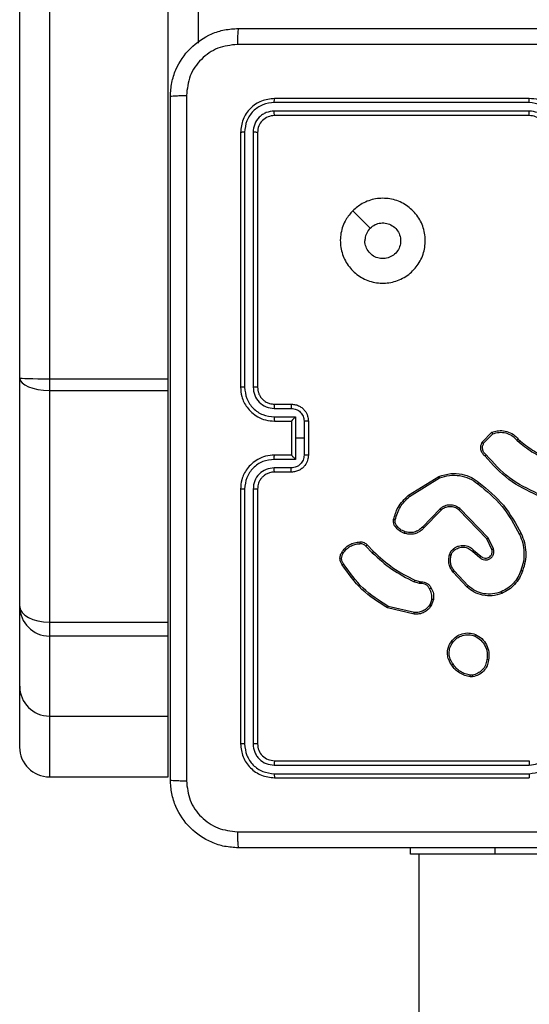
# Model space of a CAD drawing. Units: millimetres. Extents: x -4837 to 388842, y -3372 to 7152.
# Drawn here: x -2853 to -2793, y 4297 to 4413 of the extents above; entities that cross this region are included whole.
import ezdxf

# ---------------------------------------------------------------- set-up
doc = ezdxf.new("R2010")
doc.units = ezdxf.units.MM
doc.layers.add('Toestel 2D', color=7, linetype='Continuous', lineweight=20)

# ---------------------------------------------------------------- blocks, each defined once
blk = doc.blocks.new('wd1463')
at = {"color": 7, "linetype": 'Continuous', "lineweight": 25}
for p, q in [((-421.051, -390.269), (-421.051, -252.069)), ((-423.951, -390.269), (-421.951, -390.269)), ((-421.951, -390.269), (-420.951, -390.269)), ((-420.951, -390.269), (-420.951, -390.344)), ((-419.351, -391.169), (-422.351, -391.169)), ((-419.349, -391.217), (-422.351, -391.217)), ((-418.101, -391.179), (-418.101, -391.896)), ((-416.701, -391.179), (-418.101, -391.179)), ((-416.701, -391.896), (-416.701, -391.179)), ((-419.349, -391.317), (-422.351, -391.317)), ((-419.351, -391.369), (-422.351, -391.369)), ((-419.151, -394.569), (-419.151, -391.569)), ((-419.099, -394.569), (-419.099, -391.567)), ((-418.999, -394.569), (-418.999, -391.567)), ((-418.951, -394.569), (-418.951, -391.569)), ((-416.351, -391.53), (-416.351, -392.246)), ((-418.101, -391.896), (-418.101, -392.839)), ((-416.701, -391.896), (-418.101, -391.896)), ((-416.701, -392.839), (-416.701, -391.896)), ((-416.351, -392.246), (-416.351, -393.188)), ((-421.684, -392.359), (-421.654, -392.359)), ((-421.681, -392.378), (-421.657, -392.378)), ((-418.101, -392.839), (-418.101, -393.002)), ((-416.701, -392.839), (-418.101, -392.839)), ((-416.701, -393.002), (-416.701, -392.839)), ((-418.101, -393.002), (-418.101, -395.731)), ((-416.701, -393.002), (-418.101, -393.002)), ((-416.701, -395.731), (-416.701, -393.002)), ((-420.998, -393.115), (-420.689, -393.188)), ((-420.996, -393.095), (-420.681, -393.17)), ((-421.224, -393.269), (-421.201, -393.206)), ((-421.204, -393.273), (-421.183, -393.215)), ((-416.351, -393.188), (-416.351, -395.88)), ((-421.632, -393.429), (-421.468, -393.605)), ((-421.618, -393.414), (-421.453, -393.592)), ((-421.062, -393.479), (-421.077, -393.477)), ((-421.075, -393.457), (-421.059, -393.459)), ((-421.005, -393.496), (-421.062, -393.479)), ((-421.059, -393.459), (-420.997, -393.477)), ((-421.696, -393.851), (-421.781, -393.778)), ((-421.682, -393.837), (-421.767, -393.763)), ((-420.442, -393.911), (-420.517, -393.835)), ((-420.426, -393.897), (-420.503, -393.82)), ((-421.93, -393.864), (-421.867, -393.994)), ((-421.912, -393.858), (-421.851, -393.983)), ((-421.867, -393.994), (-421.535, -394.341)), ((-421.851, -393.983), (-421.523, -394.325)), ((-421.313, -394.322), (-421.107, -394.108)), ((-421.3, -394.337), (-421.092, -394.121)), ((-420.941, -394.482), (-421.295, -394.7)), ((-420.929, -394.498), (-421.288, -394.718)), ((-419.551, -394.769), (-419.351, -394.769)), ((-419.549, -394.819), (-419.349, -394.819)), ((-419.751, -395.369), (-419.751, -394.969)), ((-419.699, -395.169), (-419.699, -394.969)), ((-419.599, -394.919), (-419.349, -394.919)), ((-419.599, -395.169), (-419.599, -394.919)), ((-419.551, -394.969), (-419.351, -394.969)), ((-419.551, -394.969), (-419.551, -394.969)), ((-419.551, -395.369), (-419.551, -394.969)), ((-422.205, -395.147), (-422.234, -395.117)), ((-421.814, -395.109), (-421.92, -395.22)), ((-421.797, -395.12), (-421.91, -395.238)), ((-422.221, -395.159), (-422.247, -395.133)), ((-419.699, -395.37), (-419.699, -395.169)), ((-419.699, -395.169), (-419.599, -395.169)), ((-419.599, -395.42), (-419.599, -395.169)), ((-419.349, -395.42), (-419.599, -395.42)), ((-419.351, -395.369), (-419.551, -395.369)), ((-419.551, -395.369), (-419.551, -395.37)), ((-419.351, -395.569), (-419.551, -395.569)), ((-419.349, -395.52), (-419.549, -395.52)), ((-419.151, -398.769), (-419.151, -395.769)), ((-419.099, -398.772), (-419.099, -395.77)), ((-418.999, -398.772), (-418.999, -395.77)), ((-418.951, -398.769), (-418.951, -395.769)), ((-418.101, -395.731), (-418.101, -395.868)), ((-416.701, -395.731), (-418.101, -395.731)), ((-416.701, -395.868), (-416.701, -395.731)), ((-416.701, -395.868), (-418.101, -395.868)), ((-418.101, -395.868), (-418.101, -426.706)), ((-416.701, -426.706), (-416.701, -395.868)), ((-416.351, -395.88), (-416.351, -426.738)), ((-422.351, -398.969), (-419.351, -398.969)), ((-422.351, -399.022), (-419.349, -399.022)), ((-422.351, -399.122), (-419.349, -399.122)), ((-422.351, -399.169), (-419.351, -399.169)), ((-418.451, -424.758), (-418.451, -399.821))]:
    blk.add_line(p, q, dxfattribs=at)
at = {"color": 8, "linetype": 'Continuous', "lineweight": 25}
blk.add_line((-421.951, -390.269), (-421.951, -390.344), dxfattribs=at)
at = {"color": 7, "linetype": 'Continuous', "lineweight": 25, "flags": 128}
blk.add_lwpolyline([(-420.273, -397.848), (-420.375, -397.745), (-420.478, -397.643)], dxfattribs=at)
at = {"color": 7, "linetype": 'Continuous', "lineweight": 25}
for centre, major_axis, ratio, start_param, end_param in [((-416.701, -391.53), (0, 0.351), 0.997879, 4.712389, 6.283185), ((-416.701, -392.246), (0.35, 0), 0.99987, 0, 1.570796), ((-416.701, -393.188), (0.35, 0), 0.998664, 0, 1.570796), ((-416.701, -393.188), (0.35, 0), 0.533352, 0, 1.570796), ((-416.701, -395.88), (0.35, 0), 0.426297, 0, 1.570796), ((-416.701, -395.88), (0.35, 0), 0.034555, 0, 1.570796)]:
    blk.add_ellipse(centre, major_axis=major_axis, ratio=ratio, start_param=start_param, end_param=end_param, dxfattribs=at)
for points, knots in [([(-426.976, -390.344), (-426.082, -390.344), (-424.294, -390.344), (-421.608, -390.344), (-419.82, -390.344), (-418.926, -390.344)], [0, 0, 0, 0, 0.333296, 0.666701, 1, 1, 1, 1]), ([(-418.915, -390.532), (-418.916, -390.507), (-418.916, -390.457), (-418.919, -390.396), (-418.922, -390.353), (-418.925, -390.347), (-418.926, -390.344)], [0, 0, 0, 0, 0.250403, 0.500127, 0.750061, 1, 1, 1, 1]), ([(-418.926, -390.344), (-418.872, -390.348), (-418.764, -390.354), (-418.564, -390.419), (-418.346, -390.565), (-418.201, -390.782), (-418.136, -390.982), (-418.129, -391.09), (-418.126, -391.144)], [0, 0, 0, 0, 0.130546, 0.257575, 0.500017, 0.742666, 0.869631, 1, 1, 1, 1]), ([(-418.915, -390.532), (-419.812, -390.532), (-421.605, -390.532), (-424.298, -390.532), (-426.09, -390.532), (-426.987, -390.532)], [0, 0, 0, 0, 0.333336, 0.666664, 1, 1, 1, 1]), ([(-418.314, -391.134), (-418.323, -391.055), (-418.341, -390.898), (-418.48, -390.698), (-418.679, -390.56), (-418.837, -390.541), (-418.915, -390.532)], [0, 0, 0, 0, 0.249954, 0.500054, 0.749966, 1, 1, 1, 1]), ([(-422.351, -391.217), (-422.351, -391.211), (-422.351, -391.198), (-422.351, -391.182), (-422.351, -391.172), (-422.351, -391.17), (-422.351, -391.169)], [0, 0, 0, 0, 0.25015, 0.5, 0.74985, 1, 1, 1, 1]), ([(-419.349, -391.217), (-419.349, -391.21), (-419.349, -391.196), (-419.35, -391.18), (-419.35, -391.171), (-419.351, -391.17), (-419.351, -391.169)], [0, 0, 0, 0, 0.279838, 0.559146, 0.779529, 1, 1, 1, 1]), ([(-418.951, -391.569), (-418.957, -391.517), (-418.969, -391.412), (-419.062, -391.28), (-419.194, -391.187), (-419.299, -391.175), (-419.351, -391.169)], [0, 0, 0, 0, 0.250151, 0.500129, 0.750042, 1, 1, 1, 1]), ([(-418.314, -399.205), (-418.314, -398.309), (-418.314, -396.516), (-418.314, -393.823), (-418.314, -392.03), (-418.314, -391.134)], [0, 0, 0, 0, 0.333336, 0.666664, 1, 1, 1, 1]), ([(-418.126, -391.144), (-418.129, -391.143), (-418.135, -391.14), (-418.177, -391.137), (-418.239, -391.134), (-418.289, -391.134), (-418.314, -391.134)], [0, 0, 0, 0, 0.249939, 0.499873, 0.749597, 1, 1, 1, 1]), ([(-418.126, -391.144), (-418.126, -392.038), (-418.126, -393.827), (-418.126, -396.512), (-418.126, -398.301), (-418.126, -399.194)], [0, 0, 0, 0, 0.333296, 0.666701, 1, 1, 1, 1]), ([(-422.351, -391.217), (-422.397, -391.223), (-422.488, -391.234), (-422.604, -391.314), (-422.685, -391.43), (-422.696, -391.521), (-422.701, -391.567)], [0, 0, 0, 0, 0.2499037, 0.4998481, 0.7495409, 1, 1, 1, 1]), ([(-418.999, -391.567), (-419.004, -391.521), (-419.015, -391.43), (-419.082, -391.332), (-419.153, -391.274), (-419.234, -391.23), (-419.303, -391.222), (-419.349, -391.217)], [0, 0, 0, 0, 0.249619, 0.499221, 0.623817, 0.749846, 1, 1, 1, 1]), ([(-422.351, -391.317), (-422.384, -391.321), (-422.449, -391.328), (-422.532, -391.386), (-422.589, -391.469), (-422.597, -391.534), (-422.601, -391.567)], [0, 0, 0, 0, 0.250433, 0.500125, 0.750064, 1, 1, 1, 1]), ([(-422.351, -391.369), (-422.351, -391.369), (-422.351, -391.369), (-422.351, -391.366), (-422.351, -391.361), (-422.351, -391.354), (-422.351, -391.346), (-422.351, -391.337), (-422.351, -391.327), (-422.351, -391.32), (-422.351, -391.317)], [0, 0, 0, 0, 0.125044, 0.250195, 0.375257, 0.5, 0.624743, 0.749805, 0.874956, 1, 1, 1, 1]), ([(-419.351, -391.369), (-419.351, -391.368), (-419.35, -391.366), (-419.349, -391.352), (-419.349, -391.335), (-419.349, -391.323), (-419.349, -391.317)], [0, 0, 0, 0, 0.279843, 0.559005, 0.779447, 1, 1, 1, 1]), ([(-419.151, -391.569), (-419.154, -391.543), (-419.16, -391.491), (-419.206, -391.425), (-419.273, -391.378), (-419.325, -391.372), (-419.351, -391.369)], [0, 0, 0, 0, 0.250208, 0.5001296, 0.7499864, 1, 1, 1, 1]), ([(-419.099, -391.567), (-419.102, -391.534), (-419.108, -391.485), (-419.14, -391.427), (-419.181, -391.377), (-419.251, -391.329), (-419.316, -391.321), (-419.349, -391.317)], [0, 0, 0, 0, 0.250153, 0.37617, 0.500781, 0.750383, 1, 1, 1, 1]), ([(-419.151, -391.569), (-419.15, -391.569), (-419.148, -391.568), (-419.134, -391.568), (-419.116, -391.567), (-419.105, -391.567), (-419.099, -391.567)], [0, 0, 0, 0, 0.279843, 0.559005, 0.779447, 1, 1, 1, 1]), ([(-418.999, -391.567), (-418.991, -391.567), (-418.977, -391.567), (-418.962, -391.568), (-418.953, -391.569), (-418.952, -391.569), (-418.951, -391.569)], [0, 0, 0, 0, 0.279838, 0.559146, 0.779529, 1, 1, 1, 1]), ([(-421.872, -392.556), (-421.868, -392.532), (-421.858, -392.484), (-421.815, -392.423), (-421.756, -392.377), (-421.708, -392.365), (-421.684, -392.359)], [0, 0, 0, 0, 0.249998, 0.500009, 0.746665, 1, 1, 1, 1]), ([(-421.852, -392.559), (-421.848, -392.537), (-421.839, -392.493), (-421.8, -392.437), (-421.746, -392.395), (-421.702, -392.384), (-421.681, -392.378)], [0, 0, 0, 0, 0.249959, 0.499926, 0.749774, 1, 1, 1, 1]), ([(-421.681, -392.378), (-421.681, -392.376), (-421.682, -392.371), (-421.683, -392.364), (-421.684, -392.36), (-421.684, -392.359), (-421.684, -392.359)], [0, 0, 0, 0, 0.250144, 0.5, 0.749856, 1, 1, 1, 1]), ([(-421.654, -392.359), (-421.654, -392.359), (-421.654, -392.36), (-421.655, -392.365), (-421.656, -392.371), (-421.656, -392.376), (-421.657, -392.378)], [0, 0, 0, 0, 0.279593, 0.558992, 0.77929, 1, 1, 1, 1]), ([(-421.657, -392.378), (-421.636, -392.382), (-421.595, -392.39), (-421.539, -392.419), (-421.489, -392.458), (-421.465, -392.492), (-421.453, -392.509)], [0, 0, 0, 0, 0.2499182, 0.4999917, 0.7500699, 1, 1, 1, 1]), ([(-421.654, -392.359), (-421.633, -392.363), (-421.589, -392.372), (-421.53, -392.402), (-421.476, -392.443), (-421.45, -392.48), (-421.437, -392.498)], [0, 0, 0, 0, 0.246997, 0.495988, 0.746985, 1, 1, 1, 1]), ([(-421.718, -392.857), (-421.744, -392.842), (-421.797, -392.812), (-421.851, -392.737), (-421.881, -392.648), (-421.875, -392.588), (-421.872, -392.556)], [0, 0, 0, 0, 0.2453264, 0.5000408, 0.7427267, 1, 1, 1, 1]), ([(-421.872, -392.556), (-421.872, -392.556), (-421.872, -392.556), (-421.868, -392.556), (-421.864, -392.557), (-421.861, -392.557), (-421.857, -392.558), (-421.854, -392.558), (-421.852, -392.559)], [0, 0, 0, 0, 0.2191518, 0.4583161, 0.5858139, 0.718692, 0.8568401, 1, 1, 1, 1]), ([(-421.709, -392.838), (-421.734, -392.824), (-421.783, -392.795), (-421.833, -392.725), (-421.861, -392.643), (-421.855, -392.587), (-421.852, -392.559)], [0, 0, 0, 0, 0.24995, 0.499915, 0.749749, 1, 1, 1, 1]), ([(-421.437, -392.498), (-421.437, -392.498), (-421.437, -392.498), (-421.44, -392.5), (-421.443, -392.502), (-421.446, -392.504), (-421.449, -392.506), (-421.451, -392.508), (-421.453, -392.509)], [0, 0, 0, 0, 0.217874, 0.456659, 0.584282, 0.717466, 0.856117, 1, 1, 1, 1]), ([(-421.453, -392.509), (-421.44, -392.528), (-421.416, -392.566), (-421.405, -392.634), (-421.413, -392.702), (-421.436, -392.741), (-421.448, -392.76)], [0, 0, 0, 0, 0.249962, 0.499933, 0.749783, 1, 1, 1, 1]), ([(-421.437, -392.498), (-421.427, -392.512), (-421.405, -392.544), (-421.386, -392.609), (-421.388, -392.674), (-421.406, -392.731), (-421.423, -392.758), (-421.432, -392.772)], [0, 0, 0, 0, 0.1729129, 0.3970831, 0.6722663, 0.8297074, 1, 1, 1, 1]), ([(-421.432, -392.772), (-421.452, -392.795), (-421.487, -392.835), (-421.562, -392.868), (-421.64, -392.88), (-421.692, -392.864), (-421.718, -392.857)], [0, 0, 0, 0, 0.277672, 0.499916, 0.750891, 1, 1, 1, 1]), ([(-421.448, -392.76), (-421.464, -392.779), (-421.496, -392.816), (-421.564, -392.848), (-421.638, -392.858), (-421.686, -392.845), (-421.709, -392.838)], [0, 0, 0, 0, 0.250248, 0.500083, 0.750044, 1, 1, 1, 1]), ([(-421.432, -392.772), (-421.432, -392.772), (-421.433, -392.771), (-421.436, -392.769), (-421.442, -392.765), (-421.446, -392.761), (-421.448, -392.76)], [0, 0, 0, 0, 0.250161, 0.500005, 0.749847, 1, 1, 1, 1]), ([(-421.718, -392.857), (-421.717, -392.857), (-421.717, -392.856), (-421.716, -392.853), (-421.714, -392.849), (-421.713, -392.846), (-421.711, -392.842), (-421.71, -392.839), (-421.709, -392.838)], [0, 0, 0, 0, 0.217041, 0.455522, 0.583186, 0.716589, 0.855622, 1, 1, 1, 1]), ([(-421.201, -393.206), (-421.19, -393.189), (-421.167, -393.154), (-421.115, -393.117), (-421.056, -393.095), (-421.015, -393.095), (-420.996, -393.095)], [0, 0, 0, 0, 0.250048, 0.500007, 0.76973, 1, 1, 1, 1]), ([(-421.183, -393.215), (-421.173, -393.199), (-421.152, -393.168), (-421.106, -393.135), (-421.054, -393.115), (-421.016, -393.115), (-420.998, -393.115)], [0, 0, 0, 0, 0.25005, 0.499999, 0.749952, 1, 1, 1, 1]), ([(-420.996, -393.095), (-420.996, -393.096), (-420.996, -393.096), (-420.996, -393.101), (-420.997, -393.107), (-420.997, -393.112), (-420.998, -393.115)], [0, 0, 0, 0, 0.2499361, 0.4998771, 0.7495759, 1, 1, 1, 1]), ([(-421.201, -393.206), (-421.2, -393.206), (-421.2, -393.206), (-421.195, -393.209), (-421.189, -393.212), (-421.185, -393.214), (-421.183, -393.215)], [0, 0, 0, 0, 0.279827, 0.559072, 0.779491, 1, 1, 1, 1]), ([(-420.681, -393.17), (-420.681, -393.17), (-420.681, -393.171), (-420.682, -393.174), (-420.684, -393.177), (-420.685, -393.18), (-420.687, -393.184), (-420.688, -393.187), (-420.689, -393.188)], [0, 0, 0, 0, 0.201447, 0.434862, 0.563805, 0.700918, 0.846456, 1, 1, 1, 1]), ([(-420.689, -393.188), (-420.585, -393.254), (-420.377, -393.386), (-420.235, -393.587), (-420.165, -393.688)], [0, 0, 0, 0, 0.500002, 1, 1, 1, 1]), ([(-420.681, -393.17), (-420.576, -393.237), (-420.364, -393.37), (-420.221, -393.575), (-420.149, -393.677)], [0, 0, 0, 0, 0.500001, 1, 1, 1, 1]), ([(-422.253, -393.611), (-422.242, -393.583), (-422.22, -393.528), (-422.166, -393.458), (-422.1, -393.398), (-422.047, -393.372), (-422.02, -393.359)], [0, 0, 0, 0, 0.249928, 0.500003, 0.750075, 1, 1, 1, 1]), ([(-422.028, -393.341), (-421.99, -393.329), (-421.917, -393.306), (-421.803, -393.315), (-421.7, -393.35), (-421.645, -393.393), (-421.618, -393.414)], [0, 0, 0, 0, 0.268415, 0.524558, 0.768421, 1, 1, 1, 1]), ([(-422.028, -393.341), (-422.028, -393.341), (-422.028, -393.342), (-422.026, -393.346), (-422.023, -393.352), (-422.021, -393.357), (-422.02, -393.359)], [0, 0, 0, 0, 0.249936, 0.499875, 0.749561, 1, 1, 1, 1]), ([(-422.02, -393.359), (-421.987, -393.349), (-421.921, -393.328), (-421.815, -393.333), (-421.714, -393.364), (-421.659, -393.407), (-421.632, -393.429)], [0, 0, 0, 0, 0.24998, 0.499964, 0.749877, 1, 1, 1, 1]), ([(-421.196, -393.403), (-421.207, -393.382), (-421.228, -393.34), (-421.225, -393.293), (-421.224, -393.269)], [0, 0, 0, 0, 0.500011, 1, 1, 1, 1]), ([(-421.204, -393.273), (-421.205, -393.272), (-421.208, -393.272), (-421.212, -393.271), (-421.216, -393.271), (-421.219, -393.27), (-421.223, -393.269), (-421.223, -393.269), (-421.224, -393.269)], [0, 0, 0, 0, 0.141325, 0.278172, 0.410282, 0.537531, 0.777738, 1, 1, 1, 1]), ([(-421.204, -393.273), (-421.205, -393.294), (-421.207, -393.336), (-421.188, -393.374), (-421.178, -393.393)], [0, 0, 0, 0, 0.500005, 1, 1, 1, 1]), ([(-421.618, -393.414), (-421.619, -393.415), (-421.619, -393.415), (-421.622, -393.418), (-421.626, -393.423), (-421.63, -393.427), (-421.632, -393.429)], [0, 0, 0, 0, 0.249938, 0.499878, 0.749573, 1, 1, 1, 1]), ([(-421.196, -393.403), (-421.196, -393.403), (-421.196, -393.403), (-421.192, -393.401), (-421.189, -393.399), (-421.186, -393.397), (-421.182, -393.395), (-421.179, -393.394), (-421.178, -393.393)], [0, 0, 0, 0, 0.226972, 0.468655, 0.595503, 0.726457, 0.86137, 1, 1, 1, 1]), ([(-421.077, -393.477), (-421.09, -393.477), (-421.115, -393.476), (-421.15, -393.459), (-421.179, -393.435), (-421.19, -393.414), (-421.196, -393.403)], [0, 0, 0, 0, 0.259364, 0.512478, 0.759353, 1, 1, 1, 1]), ([(-421.178, -393.393), (-421.173, -393.403), (-421.163, -393.422), (-421.138, -393.443), (-421.108, -393.456), (-421.086, -393.456), (-421.075, -393.457)], [0, 0, 0, 0, 0.250056, 0.49999, 0.749927, 1, 1, 1, 1]), ([(-421.077, -393.477), (-421.077, -393.477), (-421.077, -393.476), (-421.076, -393.473), (-421.076, -393.469), (-421.076, -393.465), (-421.076, -393.461), (-421.076, -393.458), (-421.075, -393.457)], [0, 0, 0, 0, 0.227895, 0.469896, 0.596684, 0.727415, 0.861936, 1, 1, 1, 1]), ([(-421.062, -393.479), (-421.062, -393.479), (-421.062, -393.478), (-421.061, -393.473), (-421.06, -393.466), (-421.059, -393.461), (-421.059, -393.459)], [0, 0, 0, 0, 0.279829, 0.559048, 0.779477, 1, 1, 1, 1]), ([(-421.005, -393.496), (-421.005, -393.495), (-421.005, -393.495), (-421.003, -393.49), (-421, -393.484), (-420.998, -393.479), (-420.997, -393.477)], [0, 0, 0, 0, 0.279829, 0.559041, 0.779473, 1, 1, 1, 1]), ([(-420.517, -393.835), (-420.591, -393.767), (-420.738, -393.631), (-420.916, -393.541), (-421.005, -393.496)], [0, 0, 0, 0, 0.500001, 1, 1, 1, 1]), ([(-420.503, -393.82), (-420.577, -393.752), (-420.726, -393.614), (-420.906, -393.523), (-420.997, -393.477)], [0, 0, 0, 0, 0.500002, 1, 1, 1, 1]), ([(-422.256, -394.045), (-422.27, -394.01), (-422.298, -393.94), (-422.312, -393.828), (-422.307, -393.714), (-422.284, -393.642), (-422.272, -393.604)], [0, 0, 0, 0, 0.243403, 0.500002, 0.742018, 1, 1, 1, 1]), ([(-422.237, -394.036), (-422.251, -394.002), (-422.278, -393.934), (-422.291, -393.825), (-422.286, -393.715), (-422.264, -393.645), (-422.253, -393.611)], [0, 0, 0, 0, 0.249943, 0.499996, 0.750051, 1, 1, 1, 1]), ([(-422.272, -393.604), (-422.272, -393.604), (-422.272, -393.604), (-422.269, -393.605), (-422.265, -393.607), (-422.262, -393.608), (-422.258, -393.609), (-422.255, -393.61), (-422.253, -393.611)], [0, 0, 0, 0, 0.209186, 0.445094, 0.573406, 0.708741, 0.851038, 1, 1, 1, 1]), ([(-421.453, -393.592), (-421.453, -393.593), (-421.454, -393.593), (-421.457, -393.596), (-421.462, -393.6), (-421.466, -393.603), (-421.468, -393.605)], [0, 0, 0, 0, 0.249939, 0.499879, 0.749573, 1, 1, 1, 1]), ([(-421.468, -393.605), (-421.459, -393.618), (-421.439, -393.645), (-421.424, -393.693), (-421.42, -393.743), (-421.428, -393.775), (-421.431, -393.792)], [0, 0, 0, 0, 0.250031, 0.500001, 0.749969, 1, 1, 1, 1]), ([(-421.453, -393.592), (-421.443, -393.606), (-421.424, -393.634), (-421.406, -393.684), (-421.4, -393.74), (-421.408, -393.778), (-421.413, -393.798)], [0, 0, 0, 0, 0.2264394, 0.4685929, 0.7264504, 1, 1, 1, 1]), ([(-420.149, -393.677), (-420.149, -393.677), (-420.149, -393.677), (-420.152, -393.679), (-420.155, -393.681), (-420.158, -393.683), (-420.161, -393.686), (-420.163, -393.687), (-420.165, -393.688)], [0, 0, 0, 0, 0.228195, 0.470487, 0.597211, 0.727742, 0.862126, 1, 1, 1, 1]), ([(-420.165, -393.688), (-420.158, -393.697), (-420.146, -393.716), (-420.14, -393.75), (-420.144, -393.784), (-420.155, -393.803), (-420.16, -393.813)], [0, 0, 0, 0, 0.250069, 0.499997, 0.749923, 1, 1, 1, 1]), ([(-420.149, -393.677), (-420.142, -393.687), (-420.128, -393.708), (-420.121, -393.746), (-420.124, -393.788), (-420.137, -393.812), (-420.144, -393.824)], [0, 0, 0, 0, 0.230277, 0.473701, 0.730275, 1, 1, 1, 1]), ([(-421.767, -393.763), (-421.776, -393.756), (-421.793, -393.742), (-421.826, -393.733), (-421.859, -393.735), (-421.889, -393.748), (-421.915, -393.77), (-421.931, -393.799), (-421.937, -393.832), (-421.933, -393.853), (-421.93, -393.864)], [0, 0, 0, 0, 0.125104, 0.250179, 0.374953, 0.500012, 0.624896, 0.75, 0.87499, 1, 1, 1, 1]), ([(-421.781, -393.778), (-421.788, -393.772), (-421.801, -393.761), (-421.826, -393.754), (-421.85, -393.755), (-421.875, -393.763), (-421.894, -393.778), (-421.906, -393.796), (-421.914, -393.814), (-421.917, -393.835), (-421.913, -393.851), (-421.912, -393.858)], [0, 0, 0, 0, 0.122003, 0.248438, 0.350824, 0.467237, 0.617011, 0.696805, 0.769099, 0.895969, 1, 1, 1, 1]), ([(-421.781, -393.778), (-421.781, -393.777), (-421.781, -393.777), (-421.779, -393.776), (-421.777, -393.773), (-421.774, -393.77), (-421.771, -393.767), (-421.769, -393.764), (-421.767, -393.763)], [0, 0, 0, 0, 0.15616, 0.374606, 0.507351, 0.655745, 0.820123, 1, 1, 1, 1]), ([(-421.696, -393.851), (-421.696, -393.851), (-421.696, -393.851), (-421.693, -393.849), (-421.691, -393.846), (-421.688, -393.843), (-421.685, -393.84), (-421.683, -393.838), (-421.682, -393.837)], [0, 0, 0, 0, 0.206133, 0.441009, 0.569556, 0.705645, 0.849234, 1, 1, 1, 1]), ([(-421.467, -393.848), (-421.484, -393.859), (-421.517, -393.881), (-421.577, -393.888), (-421.636, -393.875), (-421.667, -393.849), (-421.682, -393.837)], [0, 0, 0, 0, 0.249939, 0.499883, 0.749614, 1, 1, 1, 1]), ([(-421.431, -393.792), (-421.435, -393.802), (-421.443, -393.824), (-421.459, -393.84), (-421.467, -393.848)], [0, 0, 0, 0, 0.500006, 1, 1, 1, 1]), ([(-421.413, -393.798), (-421.417, -393.81), (-421.423, -393.824), (-421.432, -393.839), (-421.44, -393.849), (-421.448, -393.857), (-421.455, -393.863)], [0, 0, 0, 0, 0.4994411, 0.5600971, 0.6638152, 1, 1, 1, 1]), ([(-421.413, -393.798), (-421.413, -393.798), (-421.414, -393.797), (-421.418, -393.796), (-421.424, -393.794), (-421.429, -393.792), (-421.431, -393.792)], [0, 0, 0, 0, 0.250158, 0.500005, 0.749849, 1, 1, 1, 1]), ([(-420.517, -393.835), (-420.517, -393.835), (-420.517, -393.835), (-420.516, -393.834), (-420.515, -393.833), (-420.513, -393.831), (-420.511, -393.829), (-420.508, -393.826), (-420.505, -393.823), (-420.504, -393.821), (-420.503, -393.82)], [0, 0, 0, 0, 0.125042, 0.250176, 0.375234, 0.5, 0.624766, 0.749824, 0.874958, 1, 1, 1, 1]), ([(-420.16, -393.813), (-420.172, -393.829), (-420.194, -393.862), (-420.242, -393.897), (-420.297, -393.921), (-420.336, -393.925), (-420.356, -393.926)], [0, 0, 0, 0, 0.250031, 0.500002, 0.749972, 1, 1, 1, 1]), ([(-420.144, -393.824), (-420.144, -393.824), (-420.145, -393.824), (-420.147, -393.822), (-420.151, -393.82), (-420.153, -393.818), (-420.157, -393.816), (-420.159, -393.814), (-420.16, -393.813)], [0, 0, 0, 0, 0.222308, 0.462562, 0.589825, 0.721915, 0.858717, 1, 1, 1, 1]), ([(-421.912, -393.858), (-421.912, -393.858), (-421.912, -393.858), (-421.917, -393.86), (-421.923, -393.862), (-421.928, -393.863), (-421.93, -393.864)], [0, 0, 0, 0, 0.249938, 0.499876, 0.74956, 1, 1, 1, 1]), ([(-421.455, -393.863), (-421.465, -393.871), (-421.485, -393.886), (-421.526, -393.902), (-421.581, -393.909), (-421.645, -393.894), (-421.679, -393.865), (-421.696, -393.851)], [0, 0, 0, 0, 0.145284, 0.276008, 0.502107, 0.756342, 1, 1, 1, 1]), ([(-421.455, -393.863), (-421.455, -393.863), (-421.455, -393.863), (-421.458, -393.859), (-421.462, -393.854), (-421.466, -393.85), (-421.467, -393.848)], [0, 0, 0, 0, 0.250158, 0.499995, 0.749836, 1, 1, 1, 1]), ([(-420.442, -393.911), (-420.441, -393.91), (-420.441, -393.91), (-420.438, -393.908), (-420.435, -393.905), (-420.433, -393.903), (-420.429, -393.9), (-420.427, -393.898), (-420.426, -393.897)], [0, 0, 0, 0, 0.212972, 0.450057, 0.578032, 0.712437, 0.853191, 1, 1, 1, 1]), ([(-420.355, -393.947), (-420.364, -393.947), (-420.381, -393.948), (-420.405, -393.94), (-420.426, -393.928), (-420.437, -393.916), (-420.442, -393.911)], [0, 0, 0, 0, 0.2628877, 0.5249669, 0.7706741, 1, 1, 1, 1]), ([(-420.356, -393.926), (-420.363, -393.927), (-420.376, -393.928), (-420.395, -393.922), (-420.413, -393.912), (-420.422, -393.902), (-420.426, -393.897)], [0, 0, 0, 0, 0.250034, 0.500003, 0.749967, 1, 1, 1, 1]), ([(-420.355, -393.947), (-420.355, -393.946), (-420.355, -393.946), (-420.355, -393.941), (-420.356, -393.936), (-420.356, -393.931), (-420.356, -393.928), (-420.356, -393.926)], [0, 0, 0, 0, 0.241836, 0.488716, 0.740846, 0.869798, 1, 1, 1, 1]), ([(-422.256, -394.045), (-422.255, -394.044), (-422.255, -394.044), (-422.251, -394.042), (-422.245, -394.039), (-422.24, -394.037), (-422.237, -394.036)], [0, 0, 0, 0, 0.250168, 0.5, 0.749832, 1, 1, 1, 1]), ([(-421.758, -394.647), (-421.861, -394.563), (-422.065, -394.394), (-422.192, -394.161), (-422.256, -394.045)], [0, 0, 0, 0, 0.500137, 1, 1, 1, 1]), ([(-421.746, -394.631), (-421.847, -394.548), (-422.049, -394.381), (-422.175, -394.151), (-422.237, -394.036)], [0, 0, 0, 0, 0.499999, 1, 1, 1, 1]), ([(-421.851, -393.983), (-421.851, -393.983), (-421.851, -393.983), (-421.854, -393.985), (-421.856, -393.987), (-421.859, -393.989), (-421.863, -393.991), (-421.865, -393.993), (-421.867, -393.994)], [0, 0, 0, 0, 0.194233, 0.425273, 0.554819, 0.693699, 0.842246, 1, 1, 1, 1]), ([(-421.107, -394.108), (-421.104, -394.105), (-421.095, -394.095), (-421.076, -394.079), (-421.045, -394.058), (-420.997, -394.04), (-420.939, -394.033), (-420.899, -394.043), (-420.881, -394.048)], [0, 0, 0, 0, 0.0566455, 0.1590165, 0.3070387, 0.5006042, 0.7753505, 1, 1, 1, 1]), ([(-421.092, -394.121), (-421.078, -394.108), (-421.051, -394.082), (-420.998, -394.06), (-420.941, -394.053), (-420.905, -394.062), (-420.887, -394.067)], [0, 0, 0, 0, 0.249971, 0.49995, 0.749852, 1, 1, 1, 1]), ([(-420.881, -394.048), (-420.881, -394.048), (-420.881, -394.049), (-420.882, -394.053), (-420.884, -394.059), (-420.886, -394.064), (-420.887, -394.067)], [0, 0, 0, 0, 0.2499368, 0.4998762, 0.7495672, 1, 1, 1, 1]), ([(-420.887, -394.067), (-420.867, -394.075), (-420.829, -394.092), (-420.801, -394.124), (-420.788, -394.14)], [0, 0, 0, 0, 0.500004, 1, 1, 1, 1]), ([(-420.881, -394.048), (-420.859, -394.057), (-420.817, -394.076), (-420.787, -394.111), (-420.772, -394.128)], [0, 0, 0, 0, 0.499998, 1, 1, 1, 1]), ([(-421.107, -394.108), (-421.107, -394.109), (-421.106, -394.109), (-421.102, -394.113), (-421.097, -394.117), (-421.094, -394.12), (-421.092, -394.121)], [0, 0, 0, 0, 0.2798306, 0.5590691, 0.7794879, 1, 1, 1, 1]), ([(-420.772, -394.128), (-420.772, -394.129), (-420.773, -394.129), (-420.777, -394.132), (-420.782, -394.136), (-420.786, -394.139), (-420.788, -394.14)], [0, 0, 0, 0, 0.27959, 0.558978, 0.779278, 1, 1, 1, 1]), ([(-420.788, -394.14), (-420.784, -394.145), (-420.778, -394.155), (-420.773, -394.172), (-420.771, -394.19), (-420.772, -394.201), (-420.773, -394.207)], [0, 0, 0, 0, 0.2499365, 0.4999966, 0.7500592, 1, 1, 1, 1]), ([(-420.772, -394.128), (-420.768, -394.134), (-420.76, -394.147), (-420.754, -394.167), (-420.751, -394.189), (-420.753, -394.204), (-420.754, -394.212)], [0, 0, 0, 0, 0.243931, 0.491905, 0.743927, 1, 1, 1, 1]), ([(-420.773, -394.207), (-420.789, -394.26), (-420.821, -394.366), (-420.901, -394.444), (-420.941, -394.482)], [0, 0, 0, 0, 0.4999925, 1, 1, 1, 1]), ([(-420.754, -394.212), (-420.768, -394.26), (-420.8, -394.371), (-420.882, -394.452), (-420.929, -394.498)], [0, 0, 0, 0, 0.439108, 1, 1, 1, 1]), ([(-420.754, -394.212), (-420.754, -394.212), (-420.755, -394.211), (-420.759, -394.21), (-420.766, -394.209), (-420.771, -394.208), (-420.773, -394.207)], [0, 0, 0, 0, 0.25015, 0.5, 0.74985, 1, 1, 1, 1]), ([(-421.523, -394.325), (-421.523, -394.326), (-421.523, -394.326), (-421.526, -394.33), (-421.53, -394.335), (-421.533, -394.339), (-421.535, -394.341)], [0, 0, 0, 0, 0.250155, 0.5, 0.749845, 1, 1, 1, 1]), ([(-421.535, -394.341), (-421.517, -394.352), (-421.481, -394.376), (-421.417, -394.385), (-421.352, -394.374), (-421.317, -394.349), (-421.3, -394.337)], [0, 0, 0, 0, 0.25029, 0.500092, 0.750049, 1, 1, 1, 1]), ([(-421.523, -394.325), (-421.507, -394.336), (-421.476, -394.356), (-421.421, -394.365), (-421.378, -394.358), (-421.342, -394.344), (-421.325, -394.331), (-421.313, -394.322)], [0, 0, 0, 0, 0.244201, 0.48992, 0.713022, 0.811019, 1, 1, 1, 1]), ([(-421.313, -394.322), (-421.313, -394.322), (-421.313, -394.323), (-421.309, -394.326), (-421.305, -394.331), (-421.301, -394.335), (-421.3, -394.337)], [0, 0, 0, 0, 0.2501564, 0.4999895, 0.749828, 1, 1, 1, 1]), ([(-422.453, -394.514), (-422.336, -394.57), (-422.102, -394.682), (-421.93, -394.876), (-421.844, -394.973)], [0, 0, 0, 0, 0.4999929, 1, 1, 1, 1]), ([(-422.446, -394.495), (-422.33, -394.551), (-422.093, -394.663), (-421.919, -394.859), (-421.83, -394.958)], [0, 0, 0, 0, 0.49327, 1, 1, 1, 1]), ([(-420.929, -394.498), (-420.929, -394.498), (-420.929, -394.497), (-420.932, -394.494), (-420.936, -394.488), (-420.939, -394.484), (-420.941, -394.482)], [0, 0, 0, 0, 0.2501574, 0.5000001, 0.7498428, 1, 1, 1, 1]), ([(-421.746, -394.631), (-421.747, -394.632), (-421.749, -394.635), (-421.751, -394.638), (-421.754, -394.641), (-421.756, -394.644), (-421.758, -394.647), (-421.758, -394.647), (-421.758, -394.647)], [0, 0, 0, 0, 0.150061, 0.29315, 0.428946, 0.557402, 0.792684, 1, 1, 1, 1]), ([(-421.288, -394.718), (-421.333, -394.732), (-421.421, -394.759), (-421.554, -394.749), (-421.668, -394.712), (-421.729, -394.668), (-421.758, -394.647)], [0, 0, 0, 0, 0.286578, 0.548798, 0.786619, 1, 1, 1, 1]), ([(-421.295, -394.7), (-421.333, -394.712), (-421.409, -394.736), (-421.531, -394.732), (-421.648, -394.7), (-421.713, -394.654), (-421.746, -394.631)], [0, 0, 0, 0, 0.249982, 0.499964, 0.749894, 1, 1, 1, 1]), ([(-419.351, -394.969), (-419.316, -394.967), (-419.248, -394.962), (-419.157, -394.923), (-419.083, -394.871), (-419.013, -394.793), (-418.961, -394.691), (-418.954, -394.607), (-418.951, -394.569)], [0, 0, 0, 0, 0.1676596, 0.3232007, 0.4666099, 0.5978752, 0.8230491, 1, 1, 1, 1]), ([(-419.351, -394.769), (-419.331, -394.768), (-419.298, -394.765), (-419.26, -394.748), (-419.241, -394.737), (-419.234, -394.732), (-419.234, -394.731), (-419.234, -394.731), (-419.234, -394.731), (-419.234, -394.731), (-419.234, -394.731), (-419.224, -394.725), (-419.205, -394.708), (-419.181, -394.677), (-419.157, -394.631), (-419.154, -394.594), (-419.151, -394.569)], [0, 0, 0, 0, 0.187863, 0.31882, 0.392609, 0.397805, 0.400067, 0.400334, 0.400466, 0.400483, 0.400491, 0.400494, 0.510635, 0.642587, 0.768289, 1, 1, 1, 1]), ([(-419.349, -394.919), (-419.303, -394.914), (-419.211, -394.903), (-419.095, -394.823), (-419.015, -394.706), (-419.004, -394.615), (-418.999, -394.569)], [0, 0, 0, 0, 0.250454, 0.500145, 0.750094, 1, 1, 1, 1]), ([(-419.349, -394.819), (-419.316, -394.815), (-419.251, -394.808), (-419.168, -394.75), (-419.111, -394.667), (-419.103, -394.602), (-419.099, -394.569)], [0, 0, 0, 0, 0.250454, 0.500149, 0.750098, 1, 1, 1, 1]), ([(-419.151, -394.569), (-419.151, -394.569), (-419.15, -394.569), (-419.147, -394.569), (-419.142, -394.569), (-419.136, -394.569), (-419.128, -394.569), (-419.119, -394.569), (-419.109, -394.569), (-419.102, -394.569), (-419.099, -394.569)], [0, 0, 0, 0, 0.125044, 0.250192, 0.375253, 0.5, 0.624747, 0.749808, 0.874956, 1, 1, 1, 1]), ([(-418.999, -394.569), (-418.992, -394.569), (-418.98, -394.569), (-418.964, -394.569), (-418.953, -394.569), (-418.952, -394.569), (-418.951, -394.569)], [0, 0, 0, 0, 0.250147, 0.5, 0.749853, 1, 1, 1, 1]), ([(-421.288, -394.718), (-421.288, -394.718), (-421.288, -394.717), (-421.289, -394.713), (-421.292, -394.707), (-421.294, -394.702), (-421.295, -394.7)], [0, 0, 0, 0, 0.250162, 0.499998, 0.749836, 1, 1, 1, 1]), ([(-419.751, -394.969), (-419.749, -394.949), (-419.745, -394.905), (-419.717, -394.853), (-419.68, -394.815), (-419.644, -394.79), (-419.6, -394.773), (-419.568, -394.771), (-419.551, -394.769)], [0, 0, 0, 0, 0.1926807, 0.4230861, 0.5530482, 0.6925257, 0.8415122, 1, 1, 1, 1]), ([(-419.551, -394.769), (-419.551, -394.77), (-419.55, -394.772), (-419.549, -394.786), (-419.549, -394.802), (-419.549, -394.814), (-419.549, -394.819)], [0, 0, 0, 0, 0.279845, 0.55908, 0.779488, 1, 1, 1, 1]), ([(-419.351, -394.769), (-419.351, -394.77), (-419.35, -394.772), (-419.349, -394.783), (-419.349, -394.8), (-419.349, -394.813), (-419.349, -394.819)], [0, 0, 0, 0, 0.250168, 0.5, 0.749832, 1, 1, 1, 1]), ([(-419.699, -394.969), (-419.697, -394.95), (-419.692, -394.91), (-419.658, -394.861), (-419.608, -394.826), (-419.569, -394.822), (-419.549, -394.819)], [0, 0, 0, 0, 0.250433, 0.500122, 0.750061, 1, 1, 1, 1]), ([(-422.247, -395.133), (-422.301, -395.091), (-422.409, -395.006), (-422.536, -394.952), (-422.6, -394.925)], [0, 0, 0, 0, 0.494663, 1, 1, 1, 1]), ([(-422.234, -395.117), (-422.289, -395.074), (-422.4, -394.988), (-422.529, -394.933), (-422.593, -394.906)], [0, 0, 0, 0, 0.500007, 1, 1, 1, 1]), ([(-421.83, -394.958), (-421.83, -394.959), (-421.831, -394.959), (-421.833, -394.961), (-421.836, -394.964), (-421.838, -394.967), (-421.841, -394.97), (-421.843, -394.972), (-421.844, -394.973)], [0, 0, 0, 0, 0.228215, 0.470203, 0.596933, 0.727585, 0.862022, 1, 1, 1, 1]), ([(-421.844, -394.973), (-421.835, -394.981), (-421.815, -394.998), (-421.801, -395.035), (-421.799, -395.074), (-421.809, -395.097), (-421.814, -395.109)], [0, 0, 0, 0, 0.249945, 0.4999, 0.749634, 1, 1, 1, 1]), ([(-421.83, -394.958), (-421.819, -394.969), (-421.797, -394.99), (-421.78, -395.033), (-421.779, -395.079), (-421.791, -395.106), (-421.797, -395.12)], [0, 0, 0, 0, 0.254949, 0.506598, 0.754948, 1, 1, 1, 1]), ([(-419.751, -394.969), (-419.751, -394.969), (-419.75, -394.969), (-419.747, -394.969), (-419.742, -394.969), (-419.736, -394.969), (-419.728, -394.969), (-419.719, -394.969), (-419.709, -394.969), (-419.702, -394.969), (-419.699, -394.969)], [0, 0, 0, 0, 0.125043, 0.250192, 0.375253, 0.5, 0.624747, 0.749808, 0.874957, 1, 1, 1, 1]), ([(-419.551, -394.969), (-419.551, -394.969), (-419.552, -394.968), (-419.555, -394.964), (-419.56, -394.959), (-419.569, -394.949), (-419.583, -394.936), (-419.593, -394.925), (-419.599, -394.919)], [0, 0, 0, 0, 0.1074788, 0.2242621, 0.353492, 0.497511, 0.7485286, 1, 1, 1, 1]), ([(-419.349, -394.919), (-419.349, -394.926), (-419.349, -394.939), (-419.349, -394.956), (-419.35, -394.967), (-419.351, -394.969), (-419.351, -394.969)], [0, 0, 0, 0, 0.2501714, 0.5, 0.7498286, 1, 1, 1, 1]), ([(-422.247, -395.133), (-422.247, -395.132), (-422.246, -395.132), (-422.243, -395.128), (-422.238, -395.123), (-422.235, -395.119), (-422.234, -395.117)], [0, 0, 0, 0, 0.2798509, 0.5590643, 0.7794774, 1, 1, 1, 1]), ([(-421.797, -395.12), (-421.797, -395.119), (-421.798, -395.119), (-421.8, -395.117), (-421.804, -395.115), (-421.807, -395.113), (-421.81, -395.111), (-421.813, -395.11), (-421.814, -395.109)], [0, 0, 0, 0, 0.215571, 0.453575, 0.581359, 0.715114, 0.854756, 1, 1, 1, 1]), ([(-422.221, -395.159), (-422.22, -395.159), (-422.22, -395.159), (-422.216, -395.156), (-422.211, -395.152), (-422.207, -395.148), (-422.205, -395.147)], [0, 0, 0, 0, 0.250178, 0.5, 0.749822, 1, 1, 1, 1]), ([(-421.91, -395.238), (-421.93, -395.245), (-421.962, -395.255), (-422.022, -395.26), (-422.089, -395.251), (-422.164, -395.217), (-422.203, -395.178), (-422.221, -395.159)], [0, 0, 0, 0, 0.190183, 0.290661, 0.52225, 0.775142, 1, 1, 1, 1]), ([(-421.92, -395.22), (-421.945, -395.228), (-421.995, -395.242), (-422.075, -395.234), (-422.149, -395.203), (-422.186, -395.165), (-422.205, -395.147)], [0, 0, 0, 0, 0.249978, 0.499941, 0.749809, 1, 1, 1, 1]), ([(-421.91, -395.238), (-421.91, -395.238), (-421.91, -395.237), (-421.912, -395.234), (-421.913, -395.231), (-421.915, -395.228), (-421.917, -395.224), (-421.919, -395.222), (-421.92, -395.22)], [0, 0, 0, 0, 0.213487, 0.450627, 0.578533, 0.712812, 0.853395, 1, 1, 1, 1]), ([(-419.751, -395.369), (-419.751, -395.369), (-419.75, -395.37), (-419.747, -395.37), (-419.742, -395.37), (-419.736, -395.37), (-419.728, -395.37), (-419.719, -395.37), (-419.709, -395.37), (-419.702, -395.37), (-419.699, -395.37)], [0, 0, 0, 0, 0.125043, 0.250193, 0.375254, 0.5, 0.624746, 0.749807, 0.874957, 1, 1, 1, 1]), ([(-419.551, -395.569), (-419.568, -395.568), (-419.6, -395.566), (-419.644, -395.548), (-419.68, -395.524), (-419.717, -395.486), (-419.745, -395.434), (-419.749, -395.39), (-419.751, -395.369)], [0, 0, 0, 0, 0.158488, 0.307474, 0.446952, 0.576914, 0.807319, 1, 1, 1, 1]), ([(-419.549, -395.52), (-419.569, -395.517), (-419.608, -395.513), (-419.658, -395.478), (-419.692, -395.429), (-419.697, -395.389), (-419.699, -395.37)], [0, 0, 0, 0, 0.24994, 0.49988, 0.749567, 1, 1, 1, 1]), ([(-419.599, -395.42), (-419.593, -395.414), (-419.583, -395.403), (-419.569, -395.39), (-419.56, -395.38), (-419.555, -395.374), (-419.552, -395.371), (-419.551, -395.37), (-419.551, -395.37)], [0, 0, 0, 0, 0.251471, 0.502488, 0.646497, 0.775723, 0.89251, 1, 1, 1, 1]), ([(-419.349, -395.42), (-419.349, -395.413), (-419.349, -395.4), (-419.349, -395.383), (-419.35, -395.372), (-419.351, -395.37), (-419.351, -395.369)], [0, 0, 0, 0, 0.250173, 0.5, 0.749827, 1, 1, 1, 1]), ([(-418.951, -395.769), (-418.954, -395.732), (-418.961, -395.648), (-419.013, -395.546), (-419.083, -395.468), (-419.157, -395.416), (-419.248, -395.377), (-419.316, -395.372), (-419.351, -395.369)], [0, 0, 0, 0, 0.1769509, 0.4021248, 0.5333901, 0.6767993, 0.8323404, 1, 1, 1, 1]), ([(-418.999, -395.77), (-419.004, -395.724), (-419.015, -395.632), (-419.095, -395.516), (-419.211, -395.436), (-419.303, -395.425), (-419.349, -395.42)], [0, 0, 0, 0, 0.249905, 0.499851, 0.749543, 1, 1, 1, 1]), ([(-419.551, -395.569), (-419.551, -395.569), (-419.55, -395.567), (-419.549, -395.553), (-419.549, -395.537), (-419.549, -395.525), (-419.549, -395.52)], [0, 0, 0, 0, 0.279846, 0.559079, 0.779488, 1, 1, 1, 1]), ([(-419.351, -395.569), (-419.351, -395.569), (-419.35, -395.567), (-419.349, -395.556), (-419.349, -395.539), (-419.349, -395.526), (-419.349, -395.52)], [0, 0, 0, 0, 0.250169, 0.5, 0.749831, 1, 1, 1, 1]), ([(-419.151, -395.769), (-419.154, -395.745), (-419.158, -395.707), (-419.182, -395.661), (-419.205, -395.631), (-419.23, -395.609), (-419.259, -395.591), (-419.298, -395.574), (-419.332, -395.571), (-419.351, -395.569)], [0, 0, 0, 0, 0.233626, 0.360019, 0.492477, 0.592731, 0.679024, 0.814849, 1, 1, 1, 1]), ([(-419.099, -395.77), (-419.103, -395.737), (-419.111, -395.672), (-419.168, -395.589), (-419.251, -395.531), (-419.316, -395.524), (-419.349, -395.52)], [0, 0, 0, 0, 0.2499, 0.499849, 0.749546, 1, 1, 1, 1]), ([(-419.151, -395.769), (-419.151, -395.77), (-419.15, -395.77), (-419.147, -395.77), (-419.142, -395.77), (-419.136, -395.77), (-419.128, -395.77), (-419.119, -395.77), (-419.109, -395.77), (-419.102, -395.77), (-419.099, -395.77)], [0, 0, 0, 0, 0.125044, 0.250195, 0.375257, 0.5, 0.624743, 0.749805, 0.874956, 1, 1, 1, 1]), ([(-418.999, -395.77), (-418.992, -395.77), (-418.98, -395.77), (-418.964, -395.77), (-418.953, -395.77), (-418.952, -395.77), (-418.951, -395.769)], [0, 0, 0, 0, 0.25015, 0.5, 0.74985, 1, 1, 1, 1]), ([(-420.273, -397.848), (-420.308, -397.878), (-420.387, -397.944), (-420.541, -397.996), (-420.711, -397.997), (-420.873, -397.941), (-421.006, -397.833), (-421.098, -397.689), (-421.134, -397.522), (-421.116, -397.351), (-421.04, -397.198), (-420.918, -397.077), (-420.764, -397.004), (-420.594, -396.987), (-420.427, -397.025), (-420.283, -397.118), (-420.178, -397.252), (-420.123, -397.415), (-420.125, -397.585), (-420.178, -397.737), (-420.244, -397.814), (-420.273, -397.848)], [0, 0, 0, 0, 0.044523, 0.097905, 0.151702, 0.205541, 0.258935, 0.312782, 0.366705, 0.419996, 0.474538, 0.52707, 0.582037, 0.634413, 0.689049, 0.74252, 0.79617, 0.849852, 0.903702, 0.957429, 1, 1, 1, 1]), ([(-420.478, -397.643), (-420.496, -397.658), (-420.533, -397.688), (-420.603, -397.707), (-420.674, -397.703), (-420.74, -397.675), (-420.794, -397.627), (-420.828, -397.564), (-420.84, -397.493), (-420.828, -397.423), (-420.793, -397.36), (-420.739, -397.312), (-420.672, -397.285), (-420.6, -397.282), (-420.532, -397.302), (-420.473, -397.345), (-420.432, -397.404), (-420.417, -397.457), (-420.416, -397.487), (-420.416, -397.494)], [0, 0, 0, 0, 0.061297, 0.122592, 0.183902, 0.245271, 0.306659, 0.368103, 0.429516, 0.49092, 0.552225, 0.613533, 0.67478, 0.7361, 0.797424, 0.85884, 0.920276, 0.981707, 1, 1, 1, 1]), ([(-420.478, -397.643), (-420.463, -397.625), (-420.433, -397.588), (-420.418, -397.533), (-420.416, -397.502), (-420.416, -397.494)], [0, 0, 0, 0, 0.428914, 0.857827, 1, 1, 1, 1]), ([(-422.751, -398.769), (-422.748, -398.804), (-422.743, -398.872), (-422.705, -398.963), (-422.653, -399.037), (-422.575, -399.107), (-422.473, -399.16), (-422.388, -399.166), (-422.351, -399.169)], [0, 0, 0, 0, 0.1672762, 0.3225431, 0.4657877, 0.5969983, 0.8223907, 1, 1, 1, 1]), ([(-422.701, -398.772), (-422.696, -398.818), (-422.685, -398.909), (-422.604, -399.025), (-422.488, -399.105), (-422.397, -399.116), (-422.351, -399.122)], [0, 0, 0, 0, 0.250454, 0.500145, 0.750094, 1, 1, 1, 1]), ([(-422.601, -398.772), (-422.597, -398.804), (-422.589, -398.87), (-422.532, -398.953), (-422.449, -399.011), (-422.384, -399.018), (-422.351, -399.022)], [0, 0, 0, 0, 0.249939, 0.499878, 0.749568, 1, 1, 1, 1]), ([(-422.551, -398.769), (-422.55, -398.788), (-422.547, -398.822), (-422.525, -398.874), (-422.487, -398.921), (-422.426, -398.961), (-422.377, -398.967), (-422.351, -398.969)], [0, 0, 0, 0, 0.176048, 0.323731, 0.533031, 0.756671, 1, 1, 1, 1]), ([(-419.351, -398.969), (-419.325, -398.966), (-419.273, -398.96), (-419.206, -398.914), (-419.16, -398.848), (-419.154, -398.796), (-419.151, -398.769)], [0, 0, 0, 0, 0.250014, 0.49987, 0.749792, 1, 1, 1, 1]), ([(-419.351, -399.169), (-419.299, -399.163), (-419.194, -399.151), (-419.062, -399.059), (-418.969, -398.927), (-418.957, -398.822), (-418.951, -398.769)], [0, 0, 0, 0, 0.2499577, 0.4998711, 0.7498489, 1, 1, 1, 1]), ([(-419.349, -399.022), (-419.316, -399.018), (-419.267, -399.013), (-419.209, -398.981), (-419.158, -398.939), (-419.11, -398.87), (-419.103, -398.804), (-419.099, -398.772)], [0, 0, 0, 0, 0.250153, 0.37617, 0.500781, 0.750383, 1, 1, 1, 1]), ([(-419.349, -399.122), (-419.303, -399.117), (-419.234, -399.109), (-419.153, -399.065), (-419.082, -399.007), (-419.015, -398.909), (-419.004, -398.818), (-418.999, -398.772)], [0, 0, 0, 0, 0.25015, 0.376167, 0.500772, 0.750378, 1, 1, 1, 1]), ([(-419.151, -398.769), (-419.15, -398.77), (-419.148, -398.771), (-419.134, -398.771), (-419.116, -398.772), (-419.105, -398.772), (-419.099, -398.772)], [0, 0, 0, 0, 0.279843, 0.559005, 0.779447, 1, 1, 1, 1]), ([(-418.999, -398.772), (-418.991, -398.772), (-418.977, -398.772), (-418.962, -398.771), (-418.953, -398.77), (-418.952, -398.77), (-418.951, -398.769)], [0, 0, 0, 0, 0.279838, 0.559146, 0.779529, 1, 1, 1, 1]), ([(-422.351, -398.969), (-422.351, -398.97), (-422.351, -398.97), (-422.351, -398.973), (-422.351, -398.978), (-422.351, -398.985), (-422.351, -398.993), (-422.351, -399.002), (-422.351, -399.012), (-422.351, -399.019), (-422.351, -399.022)], [0, 0, 0, 0, 0.1250437, 0.2501918, 0.3752532, 0.5, 0.6247468, 0.7498082, 0.8749563, 1, 1, 1, 1]), ([(-419.351, -398.969), (-419.351, -398.971), (-419.35, -398.973), (-419.349, -398.987), (-419.349, -399.004), (-419.349, -399.016), (-419.349, -399.022)], [0, 0, 0, 0, 0.279843, 0.559005, 0.779447, 1, 1, 1, 1]), ([(-422.351, -399.122), (-422.351, -399.128), (-422.351, -399.141), (-422.351, -399.157), (-422.351, -399.167), (-422.351, -399.169), (-422.351, -399.169)], [0, 0, 0, 0, 0.250147, 0.5, 0.749853, 1, 1, 1, 1]), ([(-419.349, -399.122), (-419.349, -399.129), (-419.349, -399.143), (-419.35, -399.159), (-419.35, -399.168), (-419.351, -399.169), (-419.351, -399.169)], [0, 0, 0, 0, 0.279838, 0.559146, 0.779529, 1, 1, 1, 1]), ([(-418.126, -399.194), (-418.129, -399.249), (-418.136, -399.356), (-418.201, -399.557), (-418.346, -399.774), (-418.564, -399.92), (-418.764, -399.985), (-418.872, -399.991), (-418.926, -399.994)], [0, 0, 0, 0, 0.130357, 0.257319, 0.49999, 0.742411, 0.869443, 1, 1, 1, 1]), ([(-418.915, -399.807), (-418.837, -399.798), (-418.679, -399.779), (-418.48, -399.641), (-418.341, -399.441), (-418.323, -399.284), (-418.314, -399.205)], [0, 0, 0, 0, 0.25003, 0.499938, 0.75004, 1, 1, 1, 1]), ([(-418.126, -399.194), (-418.129, -399.196), (-418.135, -399.199), (-418.177, -399.202), (-418.239, -399.204), (-418.289, -399.205), (-418.314, -399.205)], [0, 0, 0, 0, 0.2504025, 0.5001264, 0.7500606, 1, 1, 1, 1]), ([(-426.987, -399.807), (-426.09, -399.807), (-424.298, -399.807), (-421.605, -399.807), (-419.812, -399.807), (-418.915, -399.807)], [0, 0, 0, 0, 0.333336, 0.666664, 1, 1, 1, 1]), ([(-418.926, -399.994), (-418.925, -399.992), (-418.922, -399.986), (-418.919, -399.943), (-418.916, -399.882), (-418.916, -399.832), (-418.915, -399.807)], [0, 0, 0, 0, 0.249939, 0.499873, 0.749597, 1, 1, 1, 1]), ([(-418.926, -399.994), (-419.82, -399.994), (-421.608, -399.994), (-424.294, -399.994), (-426.082, -399.994), (-426.976, -399.994)], [0, 0, 0, 0, 0.333296, 0.666701, 1, 1, 1, 1])]:
    blk.add_open_spline(points, degree=3, knots=knots, dxfattribs=at)
for points in [[(-422.272, -393.604), (-422.261, -393.576), (-422.238, -393.518), (-422.181, -393.444), (-422.112, -393.382), (-422.056, -393.354), (-422.028, -393.341)], [(-420.144, -393.824), (-420.157, -393.842), (-420.181, -393.877), (-420.233, -393.915), (-420.292, -393.941), (-420.334, -393.945), (-420.355, -393.947)]]:
    blk.add_open_spline(points, degree=3, dxfattribs=at)
blk = doc.blocks.new('VPL-05-WD1463')
at = {"layer": 'Toestel 2D', "xscale": 10, "yscale": 10, "zscale": 10, "rotation": 180}
blk.add_blockref('wd1463', (-7016.15, 411.67), dxfattribs=at)

msp = doc.modelspace()

# ---------------------------------------------------------------- block references
msp.add_blockref('VPL-05-WD1463', (0, 0))

doc.saveas('drawing.dxf')
